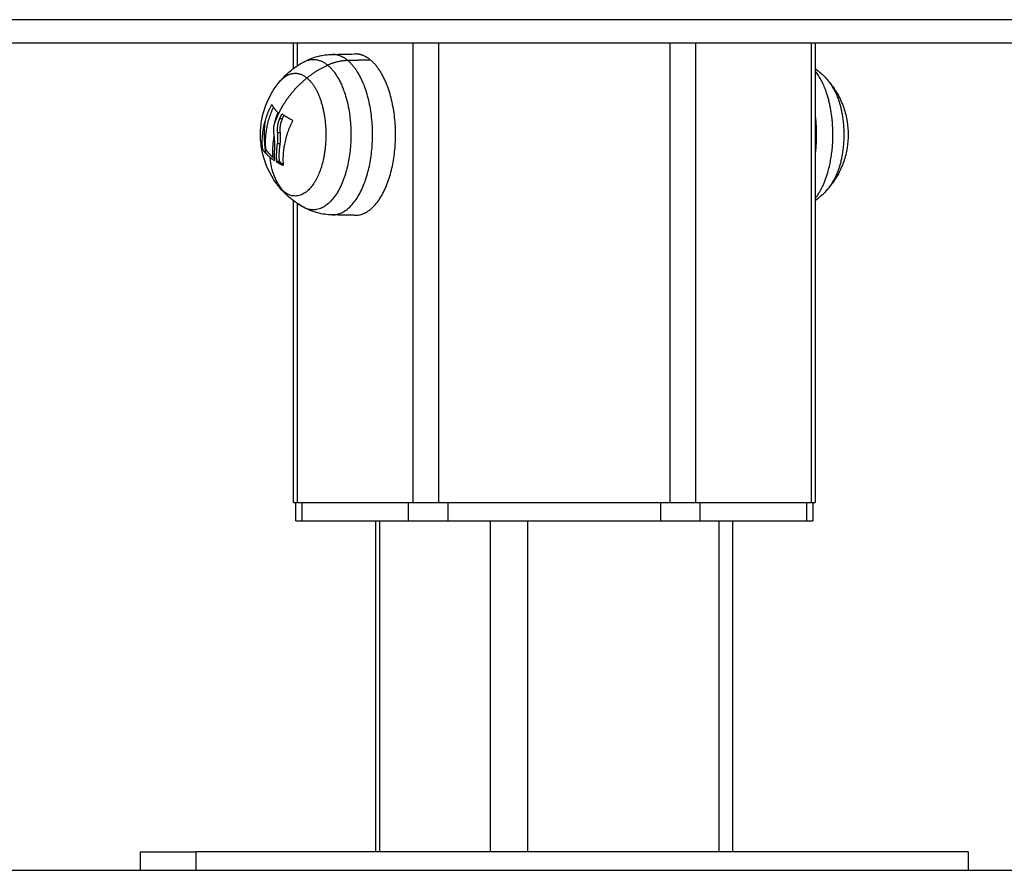
# Model space of a CAD drawing. Units: millimetres. Extents: x 43.9 to 58.4, y 2.8 to 17.1.
# Drawn here: x 45.6 to 45.8, y 12.3 to 12.5 of the extents above; entities that cross this region are included whole.
import ezdxf

# ---------------------------------------------------------------- set-up
doc = ezdxf.new("R2010")
doc.units = ezdxf.units.MM
doc.header["$LTSCALE"] = 20
doc.layers.add('Layer 1', color=8, linetype='Continuous')

# ---------------------------------------------------------------- blocks, each defined once
blk = doc.blocks.new('s299b_aa')
at = {"lineweight": -3}
for points, degree in [([(43.6841, 13.55975), (44.02705, 13.55975), (44.37, 13.55975)], 2), ([(43.86459, 13.55413), (43.86459, 13.55694), (43.86459, 13.55975)], 2), ([(43.97805, 13.55975), (43.97805, 13.50975), (43.97805, 13.45975)], 2), ([(43.87298, 13.5572), (43.87463, 13.55723), (43.87628, 13.55727), (43.87793, 13.5573)], 3), ([(43.8599, 13.54626), (43.8599, 13.54626), (43.8599, 13.54626), (43.8599, 13.54626)], 3), ([(43.86218, 13.54316), (43.86185, 13.54316), (43.86153, 13.54316)], 2), ([(43.86209, 13.54423), (43.8621, 13.54423), (43.86212, 13.54422), (43.86213, 13.54421)], 3), ([(43.86432, 13.5429), (43.86432, 13.5429), (43.86432, 13.5429), (43.86432, 13.5429)], 3), ([(43.86174, 13.54016), (43.86141, 13.54016), (43.86109, 13.54016)], 2), ([(43.85851, 13.53682), (43.85851, 13.53674), (43.85854, 13.53664), (43.85855, 13.53661)], 3), ([(43.86171, 13.53775), (43.86138, 13.53775), (43.86106, 13.53775)], 2), ([(43.86041, 13.53414), (43.8604, 13.53414), (43.86039, 13.53415), (43.86038, 13.53415)], 3), ([(43.86038, 13.53415), (43.86041, 13.53415), (43.86044, 13.53415)], 2), ([(43.86166, 13.53375), (43.86134, 13.53375), (43.86101, 13.53375)], 2), ([(43.86393, 13.5259), (43.86303, 13.52664), (43.86221, 13.52747), (43.86148, 13.52837)], 3), ([(43.86674, 13.52398), (43.86575, 13.52453), (43.86481, 13.52517), (43.86393, 13.5259)], 3), ([(43.86459, 13.45975), (43.86459, 13.49256), (43.86459, 13.52537)], 2), ([(43.87793, 13.5222), (43.87546, 13.52225), (43.87298, 13.5223)], 2), ([(43.86513, 13.45575), (43.86513, 13.45775), (43.86513, 13.45975)], 2), ([(43.86546, 13.45975), (43.87802, 13.45975), (43.89058, 13.45975)], 2), ([(43.8962, 13.45975), (43.92132, 13.45975), (43.94643, 13.45975)], 2), ([(43.95206, 13.45975), (43.96462, 13.45975), (43.97718, 13.45975)], 2), ([(43.97751, 13.45975), (43.97751, 13.45775), (43.97751, 13.45575)], 2), ([(43.86647, 13.45575), (43.87802, 13.45575), (43.88957, 13.45575)], 2), ([(43.88253, 13.38375), (43.88253, 13.41975), (43.88253, 13.45575)], 2), ([(43.89823, 13.45575), (43.92132, 13.45575), (43.94441, 13.45575)], 2), ([(43.95307, 13.45575), (43.96462, 13.45575), (43.97617, 13.45575)], 2), ([(43.9601, 13.45575), (43.9601, 13.41975), (43.9601, 13.38375)], 2), ([(43.83132, 13.37975), (43.83132, 13.38175), (43.83132, 13.38375)], 2), ([(44.01132, 13.38375), (44.01132, 13.38175), (44.01132, 13.37975)], 2)]:
    blk.add_open_spline(points, degree=degree, dxfattribs=at)
for points, knots in [([(43.86674, 13.55552), (43.86723, 13.55579), (43.86774, 13.55603), (43.86876, 13.55644), (43.86928, 13.55661), (43.86999, 13.5568), (43.87016, 13.55684), (43.87069, 13.55696), (43.87104, 13.55703), (43.87157, 13.5571), (43.87175, 13.55712), (43.87228, 13.55717), (43.87263, 13.55719), (43.87298, 13.5572)], [0, 0, 0, 0, 1.708623, 1.708623, 3.378606, 3.378606, 3.928348, 3.928348, 5.019422, 5.019422, 5.560981, 5.560981, 6.63722, 6.63722, 6.63722, 6.63722]), ([(43.86148, 13.55114), (43.86212, 13.55192), (43.86282, 13.55264), (43.86358, 13.55331), (43.86435, 13.55398), (43.86518, 13.55459), (43.86628, 13.55526), (43.86651, 13.55539), (43.86674, 13.55552)], [40.737613, 40.737613, 40.737613, 40.737613, 43.775651, 43.775651, 43.775651, 46.853253, 46.853253, 47.6491, 47.6491, 47.6491, 47.6491]), ([(43.97805, 13.55413), (43.97892, 13.55347), (43.97973, 13.55274), (43.98047, 13.55193), (43.98059, 13.5518), (43.98071, 13.55167), (43.98083, 13.55154), (43.98094, 13.5514), (43.98105, 13.55127), (43.98116, 13.55114)], [11.656999, 11.656999, 11.656999, 11.656999, 14.949542, 14.949542, 14.949542, 15.483252, 15.483252, 15.483252, 16.004174, 16.004174, 16.004174, 16.004174]), ([(43.86148, 13.52837), (43.86127, 13.52862), (43.86107, 13.52888), (43.86088, 13.52914), (43.85942, 13.53114), (43.85838, 13.53343), (43.85785, 13.53586), (43.85777, 13.53619), (43.85771, 13.53651), (43.85766, 13.53684), (43.85747, 13.53801), (43.85739, 13.53918), (43.85747, 13.54138), (43.85759, 13.5424), (43.85779, 13.54341), (43.85819, 13.54529), (43.85888, 13.5471), (43.85984, 13.54877), (43.86032, 13.5496), (43.86087, 13.55039), (43.86148, 13.55114)], [15.982483, 15.982483, 15.982483, 15.982483, 16.958302, 16.958302, 16.958302, 24.440086, 24.440086, 24.440086, 25.441115, 25.441115, 25.441115, 28.978049, 28.978049, 32.053298, 32.053298, 32.053298, 37.838239, 37.838239, 37.838239, 40.737613, 40.737613, 40.737613, 40.737613]), ([(43.98116, 13.55114), (43.9818, 13.55035), (43.98238, 13.54951), (43.98343, 13.54765), (43.98389, 13.54664), (43.98425, 13.54559), (43.98458, 13.54462), (43.98483, 13.54362), (43.98514, 13.54166), (43.98522, 13.54071), (43.98522, 13.53975), (43.98522, 13.5388), (43.98514, 13.53785), (43.98483, 13.53589), (43.98458, 13.53489), (43.98425, 13.53391), (43.98389, 13.53286), (43.98343, 13.53185), (43.98238, 13.53), (43.9818, 13.52916), (43.98116, 13.52837)], [16.004174, 16.004174, 16.004174, 16.004174, 19.062464, 19.062464, 22.395643, 22.395643, 22.395643, 25.4841, 25.4841, 28.347693, 28.347693, 28.347693, 31.211287, 31.211287, 34.299743, 34.299743, 34.299743, 37.632922, 37.632922, 40.691212, 40.691212, 40.691212, 40.691212]), ([(43.85979, 13.54618), (43.85981, 13.54622), (43.85984, 13.54625), (43.85988, 13.54628), (43.85989, 13.54628), (43.8599, 13.54626)], [0, 0, 0, 0, 0.1296636, 0.1296636, 0.2593272, 0.2593272, 0.2593272, 0.2593272]), ([(43.86116, 13.54439), (43.8611, 13.54426), (43.86105, 13.54414), (43.86098, 13.544), (43.86096, 13.54396), (43.86094, 13.54391), (43.86094, 13.5439), (43.86094, 13.54389), (43.86093, 13.54389), (43.86093, 13.54387), (43.86091, 13.54384), (43.86086, 13.54369), (43.86081, 13.54356), (43.86076, 13.54343), (43.86075, 13.54341), (43.86074, 13.54337), (43.86074, 13.54336), (43.86073, 13.54333), (43.8607, 13.54325), (43.86068, 13.54317), (43.86059, 13.54287), (43.86053, 13.54265), (43.86048, 13.5424), (43.86047, 13.54236), (43.86046, 13.5423), (43.86045, 13.54228), (43.86045, 13.54226), (43.86045, 13.54224), (43.86044, 13.5422), (43.86043, 13.54217), (43.86041, 13.54202), (43.86039, 13.54191), (43.86038, 13.54181)], [0, 0, 0, 0, 0.34183, 0.34183, 0.512745, 0.512745, 0.555474, 0.555474, 0.576838, 0.576838, 0.598202, 0.68366, 1.02549, 1.02549, 1.110947, 1.110947, 1.153676, 1.153676, 1.196405, 1.367319, 1.367319, 2.050979, 2.050979, 2.221894, 2.221894, 2.264623, 2.264623, 2.307352, 2.307352, 2.392809, 2.392809, 2.734639, 2.734639, 2.734639, 2.734639]), ([(43.86153, 13.54316), (43.86142, 13.54291), (43.86134, 13.54267), (43.86128, 13.54244), (43.86128, 13.54243), (43.86127, 13.54241), (43.86127, 13.54238), (43.86125, 13.54233), (43.86124, 13.54228), (43.86122, 13.54218), (43.8612, 13.54212), (43.86116, 13.54193), (43.86114, 13.54181), (43.86112, 13.54168), (43.86112, 13.54166), (43.86111, 13.54163), (43.86111, 13.54158), (43.8611, 13.54153), (43.86109, 13.54143), (43.86108, 13.54136), (43.86107, 13.54117), (43.86106, 13.54105), (43.86106, 13.5409), (43.86106, 13.54086), (43.86105, 13.5408), (43.86105, 13.54077), (43.86106, 13.54067), (43.86106, 13.54061), (43.86106, 13.54042), (43.86107, 13.54029), (43.86109, 13.54016)], [-3.079286, -3.079286, -3.079286, -3.079286, -2.309464, -2.309464, -2.285407, -2.285407, -2.26135, -2.213237, -2.117009, -2.117009, -1.924553, -1.924553, -1.539643, -1.539643, -1.491529, -1.491529, -1.443415, -1.347187, -1.347187, -1.154732, -1.154732, -0.769821, -0.769821, -0.673594, -0.673594, -0.577366, -0.577366, -0.384911, -0.384911, 0, 0, 0, 0]), ([(43.86117, 13.5446), (43.86119, 13.54459), (43.8612, 13.54455), (43.86119, 13.54447), (43.86118, 13.54443), (43.86116, 13.54439)], [0, 0, 0, 0, 0.1311031, 0.1311031, 0.2622062, 0.2622062, 0.2622062, 0.2622062]), ([(43.86174, 13.54016), (43.86171, 13.54042), (43.8617, 13.54067), (43.86171, 13.54105), (43.86172, 13.54118), (43.86173, 13.54137), (43.86174, 13.54144), (43.86175, 13.54157), (43.86176, 13.54163), (43.86181, 13.54194), (43.86186, 13.54219), (43.862, 13.54268), (43.86208, 13.54292), (43.86218, 13.54316)], [0, 0, 0, 0, 0.770148, 0.770148, 1.155223, 1.155223, 1.34776, 1.34776, 1.540297, 1.540297, 2.310445, 2.310445, 3.080593, 3.080593, 3.080593, 3.080593]), ([(43.86197, 13.54413), (43.86199, 13.54417), (43.86202, 13.5442), (43.86206, 13.54422), (43.86208, 13.54423), (43.86209, 13.54423)], [0, 0, 0, 0, 0.1315186, 0.1315186, 0.1997769, 0.1997769, 0.1997769, 0.1997769]), ([(43.86034, 13.54002), (43.86034, 13.54009), (43.86033, 13.54016), (43.86032, 13.54027), (43.86032, 13.54031), (43.86032, 13.54037), (43.86032, 13.5404), (43.86032, 13.54042), (43.86032, 13.54044), (43.86032, 13.54045), (43.86031, 13.54053), (43.86031, 13.5406), (43.86031, 13.54072), (43.86031, 13.54077), (43.86031, 13.54084), (43.86031, 13.54088), (43.86031, 13.54089), (43.86031, 13.5409), (43.86031, 13.54091), (43.86031, 13.54103), (43.86032, 13.54117), (43.86033, 13.54139), (43.86034, 13.54147), (43.86035, 13.54159), (43.86036, 13.54166), (43.86037, 13.54173), (43.86037, 13.54177), (43.86038, 13.54179), (43.86038, 13.5418), (43.86038, 13.54181), (43.86038, 13.54181)], [-1.806525, -1.806525, -1.806525, -1.806525, -1.58071, -1.58071, -1.467802, -1.467802, -1.411348, -1.383121, -1.383121, -1.354894, -1.354894, -1.129078, -1.129078, -1.01617, -0.959717, -0.93149, -0.917376, -0.917376, -0.903263, -0.903263, -0.451631, -0.451631, -0.225816, -0.225816, -0.112908, -0.056454, -0.028227, -0.014113, -0.014113, 0, 0, 0, 0]), ([(43.86432, 13.5429), (43.86435, 13.54288), (43.86437, 13.54285), (43.86438, 13.54277), (43.86438, 13.54273), (43.86436, 13.54269)], [0, 0, 0, 0, 0.1313745, 0.1313745, 0.2627491, 0.2627491, 0.2627491, 0.2627491]), ([(43.86051, 13.53727), (43.86052, 13.53752), (43.86052, 13.53775), (43.86052, 13.53796), (43.86052, 13.53797), (43.86052, 13.53798), (43.86052, 13.53801), (43.86052, 13.53806), (43.86051, 13.53811), (43.86051, 13.5382), (43.86051, 13.53826), (43.8605, 13.53843), (43.8605, 13.53854), (43.86049, 13.53865), (43.86049, 13.53866), (43.86049, 13.53867), (43.86049, 13.5387), (43.86049, 13.53875), (43.86048, 13.5388), (43.86048, 13.53889), (43.86047, 13.53895), (43.86046, 13.53906), (43.86046, 13.53912), (43.86045, 13.5392), (43.86045, 13.53922), (43.86044, 13.53928), (43.86044, 13.53931), (43.86043, 13.5394), (43.86042, 13.53946), (43.86041, 13.53957), (43.8604, 13.53962), (43.86038, 13.5398), (43.86036, 13.53991), (43.86034, 13.54002)], [-2.791414, -2.791414, -2.791414, -2.791414, -2.093561, -2.093561, -2.071753, -2.071753, -2.049945, -2.006329, -1.919097, -1.919097, -1.744634, -1.744634, -1.395707, -1.395707, -1.373899, -1.373899, -1.352091, -1.308476, -1.221244, -1.221244, -1.04678, -1.04678, -0.872317, -0.872317, -0.785085, -0.785085, -0.697854, -0.697854, -0.52339, -0.52339, -0.348927, -0.348927, 0, 0, 0, 0]), ([(43.86109, 13.54016), (43.86112, 13.53976), (43.86114, 13.53937), (43.86113, 13.53893), (43.86113, 13.53892), (43.86113, 13.5389), (43.86113, 13.53886), (43.86113, 13.53878), (43.86113, 13.5387), (43.86112, 13.53856), (43.86112, 13.53846), (43.8611, 13.53816), (43.86108, 13.53796), (43.86106, 13.53775)], [-2.45445, -2.45445, -2.45445, -2.45445, -1.227225, -1.227225, -1.188874, -1.188874, -1.150524, -1.073822, -0.920419, -0.920419, -0.613613, -0.613613, 0, 0, 0, 0]), ([(43.86171, 13.53775), (43.86175, 13.53814), (43.86178, 13.53855), (43.86179, 13.53937), (43.86177, 13.53978), (43.86174, 13.54016)], [0, 0, 0, 0, 1.228633, 1.228633, 2.457266, 2.457266, 2.457266, 2.457266]), ([(43.8579, 13.53661), (43.8579, 13.53662), (43.85789, 13.53666), (43.85787, 13.53674), (43.85786, 13.53678), (43.85786, 13.53682)], [0, 0, 0, 0, 0.1330498, 0.1330498, 0.2660997, 0.2660997, 0.2660997, 0.2660997]), ([(43.86046, 13.53424), (43.86046, 13.5342), (43.86045, 13.53417), (43.86043, 13.53415), (43.86042, 13.53414), (43.86041, 13.53414)], [0, 0, 0, 0, 0.1309288, 0.1309288, 0.1974966, 0.1974966, 0.1974966, 0.1974966]), ([(43.86101, 13.53375), (43.86099, 13.53377), (43.86096, 13.5338), (43.86092, 13.53388), (43.86091, 13.53392), (43.8609, 13.53396)], [0, 0, 0, 0, 0.1355224, 0.1355224, 0.2710447, 0.2710447, 0.2710447, 0.2710447]), ([(43.86155, 13.53396), (43.86155, 13.53395), (43.86156, 13.53393), (43.86156, 13.5339), (43.86157, 13.53389), (43.86157, 13.53388), (43.86157, 13.53388), (43.86157, 13.53387), (43.86158, 13.53386), (43.86158, 13.53385), (43.86159, 13.53384), (43.86159, 13.53384), (43.86159, 13.53384), (43.86159, 13.53384), (43.86159, 13.53383), (43.8616, 13.53382), (43.8616, 13.53381), (43.86161, 13.5338), (43.86162, 13.53379), (43.86164, 13.53377), (43.86165, 13.53376), (43.86166, 13.53375)], [-0.2654359, -0.2654359, -0.2654359, -0.2654359, -0.1990769, -0.1990769, -0.1907821, -0.1907821, -0.1824872, -0.1824872, -0.1658974, -0.1658974, -0.1327179, -0.1327179, -0.1285705, -0.1285705, -0.1244231, -0.1161282, -0.0995385, -0.0995385, -0.066359, -0.066359, 0, 0, 0, 0]), ([(43.86236, 13.53313), (43.86236, 13.53309), (43.86236, 13.53306), (43.86232, 13.53303), (43.86229, 13.53303), (43.86226, 13.53304)], [0, 0, 0, 0, 0.1304574, 0.1304574, 0.2609149, 0.2609149, 0.2609149, 0.2609149]), ([(43.98116, 13.52837), (43.98105, 13.52823), (43.98094, 13.5281), (43.98083, 13.52797), (43.98071, 13.52783), (43.98059, 13.5277), (43.98047, 13.52757), (43.97973, 13.52676), (43.97892, 13.52603), (43.97805, 13.52537)], [40.691212, 40.691212, 40.691212, 40.691212, 41.212134, 41.212134, 41.212134, 41.745844, 41.745844, 41.745844, 45.038386, 45.038386, 45.038386, 45.038386]), ([(43.87298, 13.5223), (43.87191, 13.52232), (43.87085, 13.52247), (43.86928, 13.52289), (43.86876, 13.52306), (43.86774, 13.52347), (43.86723, 13.52371), (43.86674, 13.52398)], [0, 0, 0, 0, 3.26467, 3.26467, 4.935134, 4.935134, 6.644144, 6.644144, 6.644144, 6.644144])]:
    blk.add_open_spline(points, degree=3, knots=knots, dxfattribs=at)
for points, weights in [([(43.88138, 13.55596), (43.87972, 13.55734), (43.87793, 13.5573)], [1, 0.921956776337, 0.885503759401]), ([(43.86148, 13.55114), (43.86234, 13.55219), (43.86332, 13.55269)], [1, 0.979543274765, 0.981410801813]), ([(43.86332, 13.55269), (43.86547, 13.55379), (43.86752, 13.55208)], [0.952474708522, 0.926012178534, 1]), ([(43.86752, 13.55208), (43.86872, 13.55109), (43.86964, 13.54928)], [1, 0.935281423935, 0.907608119657]), ([(43.85786, 13.53682), (43.85746, 13.54148), (43.85979, 13.54618)], [1, 0.955796110814, 1]), ([(43.86022, 13.54572), (43.85813, 13.54124), (43.85851, 13.53682)], [0.995740086821, 0.95803996915, 1]), ([(43.8599, 13.54626), (43.86031, 13.54545), (43.86117, 13.5446)], [1, 0.993116532197, 1]), ([(43.86197, 13.54413), (43.86174, 13.54365), (43.86153, 13.54316)], [1, 0.999543502273, 1]), ([(43.86432, 13.5429), (43.86308, 13.54354), (43.86213, 13.54421)], [1, 0.994530646669, 1]), ([(43.86218, 13.54316), (43.86235, 13.54355), (43.86253, 13.54394)], [1, 0.999633016552, 0.999856077011]), ([(43.86436, 13.54269), (43.86196, 13.53791), (43.86236, 13.53313)], [1, 0.954373074518, 1]), ([(43.86051, 13.53727), (43.86034, 13.53573), (43.86046, 13.53424)], [1, 0.995611064635, 1]), ([(43.86106, 13.53775), (43.86076, 13.53582), (43.8609, 13.53396)], [1, 0.993127323263, 1]), ([(43.86155, 13.53396), (43.86141, 13.53582), (43.86171, 13.53775)], [1, 0.99312732315, 1]), ([(43.85951, 13.53481), (43.8584, 13.53573), (43.8579, 13.53661)], [1, 0.990342879851, 1]), ([(43.85855, 13.53661), (43.85905, 13.53573), (43.86016, 13.53481)], [1, 0.990342879851, 1]), ([(43.85951, 13.53481), (43.85991, 13.53448), (43.86038, 13.53415)], [1, 0.998745756989, 1]), ([(43.86043, 13.53459), (43.86029, 13.5347), (43.86016, 13.53481)], [0.999443684457, 0.999583600922, 1]), ([(43.86226, 13.53304), (43.8616, 13.53339), (43.86101, 13.53375)], [1, 0.998389778639, 1]), ([(43.86166, 13.53375), (43.86199, 13.53355), (43.86234, 13.53335)], [1, 0.999094720329, 0.999207351986]), ([(43.86241, 13.52742), (43.86192, 13.52782), (43.86148, 13.52837)], [1, 0.996948368385, 1]), ([(43.86459, 13.45975), (43.86459, 13.45975), (43.86546, 13.45975)], [1, 0.965925826289, 1]), ([(43.89058, 13.45975), (43.89245, 13.45975), (43.8962, 13.45975)], [1, 0.866025403784, 1]), ([(43.94643, 13.45975), (43.95019, 13.45975), (43.95206, 13.45975)], [1, 0.866025403784, 1]), ([(43.97718, 13.45975), (43.97805, 13.45975), (43.97805, 13.45975)], [1, 0.965925826289, 1]), ([(43.86513, 13.45575), (43.86513, 13.45575), (43.86647, 13.45575)], [1, 0.965925826289, 1]), ([(43.88957, 13.45575), (43.89245, 13.45575), (43.89823, 13.45575)], [1, 0.866025403785, 1]), ([(43.94441, 13.45575), (43.95019, 13.45575), (43.95307, 13.45575)], [1, 0.866025403784, 1]), ([(43.97617, 13.45575), (43.97751, 13.45575), (43.97751, 13.45575)], [1, 0.965925826289, 1]), ([(43.83132, 13.38375), (43.83132, 13.38375), (43.84338, 13.38375)], [1, 0.965925826289, 1]), ([(43.83132, 13.37975), (43.83132, 13.37975), (43.84338, 13.37975)], [1, 0.965925826289, 1])]:
    blk.add_rational_spline(points, weights, degree=2, dxfattribs=at)
for points, weights, knots in [([(43.87793, 13.5222), (43.88517, 13.52206), (43.88662, 13.53624), (43.88806, 13.55042), (43.88138, 13.55596)], [1, 0.771472621047, 1, 0.771472621047, 1], [6.721948, 6.721948, 6.721948, 30.928449, 30.928449, 55.134951, 55.134951, 55.134951]), ([(43.98116, 13.52837), (43.98435, 13.53227), (43.98435, 13.53975), (43.98435, 13.54723), (43.98116, 13.55114)], [1, 0.872398907316, 1, 0.872398907316, 1], [-34.606021, -34.606021, -34.606021, -20.970131, -20.970131, -7.334241, -7.334241, -7.334241]), ([(43.86964, 13.54928), (43.87286, 13.54297), (43.87113, 13.53464), (43.86857, 13.52231), (43.86241, 13.52742)], [0.889084413838, 0.781418808853, 1, 0.707106781187, 1], [5.320482, 5.320482, 5.320482, 20.970131, 20.970131, 41.940262, 41.940262, 41.940262]), ([(43.97805, 13.54386), (43.97829, 13.54184), (43.97829, 13.53975), (43.97829, 13.53767), (43.97805, 13.53564)], [0.921475222325, 0.95315240474, 1, 0.95315241654, 0.921475238283], [23.001123, 23.001123, 23.001123, 27.410797, 27.410797, 31.820469, 31.820469, 31.820469]), ([(43.85861, 13.53566), (43.85829, 13.53765), (43.85829, 13.53975), (43.85829, 13.54124), (43.85845, 13.5427)], [0.945512671484, 0.960575433341, 1, 0.971662909769, 0.955911772619], [-30.430991, -30.430991, -30.430991, -26.217947, -26.217947, -23.189748, -23.189748, -23.189748]), ([(44.01132, 13.38375), (44.01132, 13.38375), (43.94461, 13.38375), (43.87791, 13.38375), (43.84338, 13.38375)], [1, 0.793353340291, 1, 0.793353340291, 1], [47.12389, 47.12389, 47.12389, 164.933614, 164.933614, 282.743339, 282.743339, 282.743339]), ([(43.84338, 13.37975), (43.87791, 13.37975), (43.94461, 13.37975), (44.01132, 13.37975), (44.01132, 13.37975)], [1, 0.793353340291, 1, 0.793353340291, 1], [0, 0, 0, 117.809725, 117.809725, 235.619449, 235.619449, 235.619449])]:
    blk.add_rational_spline(points, weights, degree=2, knots=knots, dxfattribs=at)
at = {"layer": 'Layer 1', "lineweight": -3}
for points in [[(44.36663, 13.56475), (44.02455, 13.56475), (43.68247, 13.56475)], [(43.86546, 13.55475), (43.86546, 13.55725), (43.86546, 13.55975)], [(43.89058, 13.55975), (43.89058, 13.50975), (43.89058, 13.45975)], [(43.8962, 13.45975), (43.8962, 13.50975), (43.8962, 13.55975)], [(43.94643, 13.55975), (43.94643, 13.50975), (43.94643, 13.45975)], [(43.95206, 13.45975), (43.95206, 13.50975), (43.95206, 13.55975)], [(43.97718, 13.55975), (43.97718, 13.50975), (43.97718, 13.45975)], [(43.88138, 13.55596), (43.8789, 13.55592), (43.87641, 13.55587)], [(43.86225, 13.54413), (43.86211, 13.54413), (43.86197, 13.54413)], [(43.8609, 13.53396), (43.86123, 13.53396), (43.86155, 13.53396)], [(43.86546, 13.45975), (43.86546, 13.49226), (43.86546, 13.52476)], [(43.86647, 13.45575), (43.86647, 13.45775), (43.86647, 13.45975)], [(43.88957, 13.45975), (43.88957, 13.45775), (43.88957, 13.45575)], [(43.89823, 13.45575), (43.89823, 13.45775), (43.89823, 13.45975)], [(43.94441, 13.45975), (43.94441, 13.45775), (43.94441, 13.45575)], [(43.95307, 13.45575), (43.95307, 13.45775), (43.95307, 13.45975)], [(43.97617, 13.45975), (43.97617, 13.45775), (43.97617, 13.45575)], [(43.88334, 13.38375), (43.88334, 13.41975), (43.88334, 13.45575)], [(43.90734, 13.45575), (43.90734, 13.41975), (43.90734, 13.38375)], [(43.91553, 13.38375), (43.91553, 13.41975), (43.91553, 13.45575)], [(43.9571, 13.45575), (43.9571, 13.41975), (43.9571, 13.38375)], [(43.84338, 13.38375), (43.84338, 13.38175), (43.84338, 13.37975)]]:
    blk.add_open_spline(points, degree=2, dxfattribs=at)
for points, weights in [([(43.86674, 13.55552), (43.86945, 13.55701), (43.87204, 13.55486)], [1, 0.945787436812, 1]), ([(43.87641, 13.55587), (43.87476, 13.55724), (43.87298, 13.5572)], [1, 0.979750188967, 1]), ([(43.86752, 13.55208), (43.86965, 13.5538), (43.87204, 13.55486)], [1, 0.988427728714, 1]), ([(43.87641, 13.55587), (43.87423, 13.55583), (43.87204, 13.55486)], [1, 0.978730888731, 1]), ([(43.86038, 13.54181), (43.86237, 13.54794), (43.86752, 13.55208)], [1, 0.937395891452, 1]), ([(43.86016, 13.53481), (43.85997, 13.53708), (43.86042, 13.53946)], [1, 0.98930603879, 0.99873003542]), ([(43.86241, 13.52742), (43.85988, 13.53047), (43.85951, 13.53481)], [1, 0.964608643957, 1]), ([(43.86393, 13.5259), (43.8631, 13.52659), (43.86241, 13.52742)], [1, 0.997208822301, 1]), ([(43.86674, 13.52398), (43.86625, 13.52425), (43.86578, 13.52464)], [1, 0.998059418057, 1])]:
    blk.add_rational_spline(points, weights, degree=2, dxfattribs=at)
for points, weights, knots in [([(43.87204, 13.55486), (43.87914, 13.54897), (43.87665, 13.53444), (43.87415, 13.51991), (43.86674, 13.52398)], [1, 0.728789666648, 1, 0.728789666648, 1], [0, 0, 0, 24.673192, 24.673192, 49.346384, 49.346384, 49.346384]), ([(43.87298, 13.5223), (43.88018, 13.52216), (43.88162, 13.53626), (43.88306, 13.55036), (43.87641, 13.55587)], [1, 0.771472621047, 1, 0.771472621047, 1], [6.683744, 6.683744, 6.683744, 30.752668, 30.752668, 54.821593, 54.821593, 54.821593]), ([(43.97805, 13.52587), (43.98254, 13.53146), (43.98183, 13.54194), (43.98132, 13.54957), (43.97805, 13.55364)], [0.918253198381, 0.804625945942, 1, 0.849848587343, 0.882206636329], [9.306919, 9.306919, 9.306919, 27.88797, 27.88797, 42.168122, 42.168122, 42.168122])]:
    blk.add_rational_spline(points, weights, degree=2, knots=knots, dxfattribs=at)

msp = doc.modelspace()

# ---------------------------------------------------------------- linework, layer by layer
msp.add_line((43.9233, 12.29207), (49.11599, 12.29207))

# ---------------------------------------------------------------- block references
msp.add_blockref('s299b_aa', (1.8099, -1.08768))

doc.saveas('drawing.dxf')
